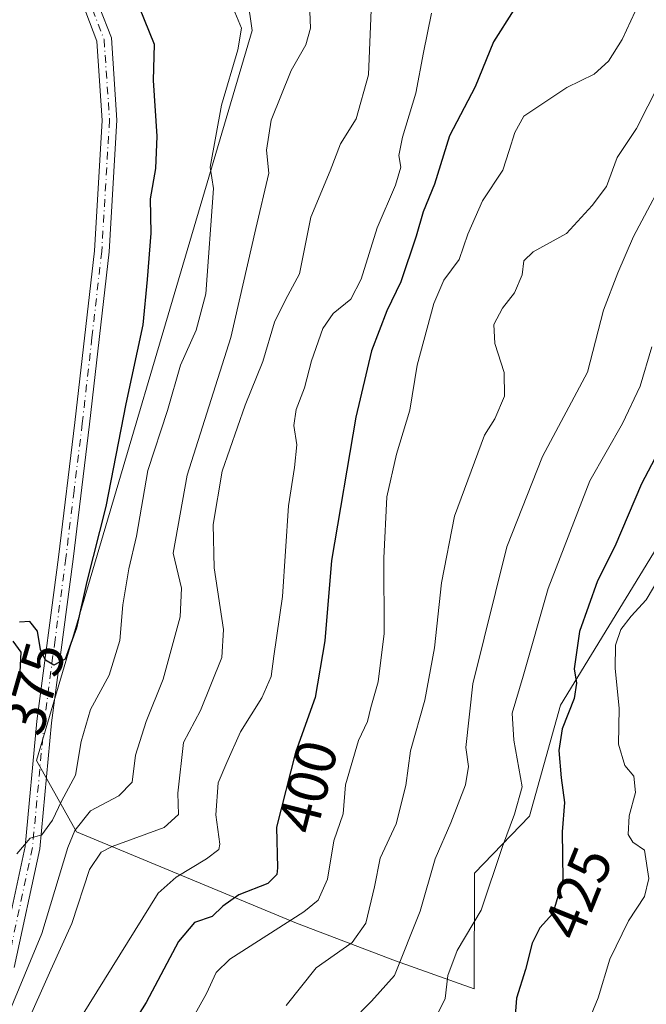
# Model space of a CAD drawing. Units: metres. Extents: x 593741 to 597182, y 4733695 to 4736058.
# Drawn here: x 595841 to 595949, y 4734981 to 4735152 of the extents above; entities that cross this region are included whole.
import ezdxf
from ezdxf.enums import TextEntityAlignment as Align

# ---------------------------------------------------------------- set-up
doc = ezdxf.new("R2010")
doc.units = ezdxf.units.M
doc.header["$MEASUREMENT"] = 0
doc.linetypes.add('DGN Style 4', pattern=[2.638475, 1.318413, -0.659207, 0.001648, -0.659207])
for name, color, linetype, lineweight in [('Arbolado forestal CxS', 92, 'Continuous', 0), ('Camino Cxs', 7, 'Continuous', 0), ('Camino eje', 30, 'DGN Style 4', 13), ('Curva de nivel maestra', 30, 'Continuous', 30), ('Curva de nivel normal', 30, 'Continuous', 0), ('Matorral CxS', 135, 'Continuous', 0), ('Rótulo de curva de nivel directora', 7, 'Continuous', 0)]:
    doc.layers.add(name, color=color, linetype=linetype, lineweight=lineweight)
doc.styles.add('Style-Arial', font='txt')

# ---------------------------------------------------------------- blocks, each defined once
blk = doc.blocks.new('*U22')
at = {"layer": 'Matorral CxS', "color": 135, "linetype": 'Continuous', "lineweight": 0}
blk.add_polyline3d([(595877.9621, 4735172.3875, 382.913), (595881.1643, 4735149.9547, 380.7333), (595843.8553, 4735023.4763, 376.7366), (595850.7449, 4735011.1361, 384.0756), (595888.8911, 4734995.3507, 404.2208), (595905.9913, 4734988.7731, 413.4718), (595919.6467, 4734983.9515, 421.1917), (595919.7295, 4735003.9891, 417.7603), (595929.2533, 4735013.8619, 420.822), (595934.5921, 4735033.0887, 423.0313), (595951.3741, 4735060.4625, 427.7184)], dxfattribs=at)

msp = doc.modelspace()

# ---------------------------------------------------------------- linework, layer by layer
at = {"layer": 'Arbolado forestal CxS', "color": 92, "linetype": 'Continuous', "lineweight": 0}
for points in [[(595885.4773, 4735241.1335, 381.0975), (595873.8791, 4735227.9445, 377.0122), (595861.9913, 4735214.4291, 376.1768), (595865.2089, 4735198.6617, 378.038), (595867.3433, 4735185.8425, 380.1974), (595877.9621, 4735172.3875, 382.913), (595881.1643, 4735149.9547, 380.7333), (595843.8553, 4735023.4763, 376.7366), (595850.7449, 4735011.1361, 384.0756), (595888.8911, 4734995.3507, 404.2208), (595905.9913, 4734988.7731, 413.4718), (595919.6467, 4734983.9515, 421.1917), (595919.7295, 4735003.9891, 417.7603), (595929.2533, 4735013.8619, 420.822), (595934.5921, 4735033.0887, 423.0313), (595951.3741, 4735060.4625, 427.7184), (595967.1599, 4735076.2471, 430.4807), (595979.6555, 4735074.2739, 434.2919), (595995.44, 4735063.0925, 441.2425), (595989.4453, 4735045.3717, 443.5908), (596002.9303, 4735038.0121, 445.6286)], [(596016.4881, 4735151.8821, 424.6954), (596026.3535, 4735150.5665, 427.9015), (596038.1925, 4735147.2779, 432.7044), (596053.0711, 4735144.9937, 438.3998), (596054.6345, 4735132.8083, 439.5688), (596052.0035, 4735120.4245, 440.5145), (596038.1249, 4735079.8331, 444.344), (596011.5183, 4735045.6679, 449.0332), (596002.9303, 4735038.0121, 445.6286), (595989.4453, 4735045.3717, 443.5908), (595995.44, 4735063.0925, 441.2425), (595979.6555, 4735074.2739, 434.2919), (595967.1599, 4735076.2471, 430.4807), (595951.3741, 4735060.4625, 427.7184), (595934.5921, 4735033.0887, 423.0313), (595929.2533, 4735013.8619, 420.822), (595919.7295, 4735003.9891, 417.7603), (595919.6467, 4734983.9515, 421.1917), (595905.9913, 4734988.7731, 413.4718), (595888.8911, 4734995.3507, 404.2208), (595850.7449, 4735011.1361, 384.0756), (595843.8553, 4735023.4763, 376.7366), (595881.1643, 4735149.9547, 380.7333), (595877.9621, 4735172.3875, 382.913)]]:
    msp.add_polyline3d(points, dxfattribs=at)
at = {"layer": 'Camino Cxs', "color": 7, "linetype": 'Continuous', "lineweight": 0}
for points in [[(595837.5401, 4734988.3701, 385.0522), (595841.8701, 4735008.6001, 381.1683), (595843.9101, 4735030.3301, 378.9446), (595847.6501, 4735058.7101, 374.8203), (595850.5001, 4735082.0301, 374.9369), (595853.8601, 4735111.7901, 373.4598), (595855.2101, 4735134.3701, 374.0697), (595854.2901, 4735148.1101, 373.9387), (595852.3601, 4735153.0901, 374.01)], [(595837.5401, 4734988.3701, 385.0522), (595841.8701, 4735008.6001, 381.1683), (595843.9101, 4735030.3301, 378.9446), (595847.6501, 4735058.7101, 374.8203), (595850.5001, 4735082.0301, 374.9369), (595853.8601, 4735111.7901, 373.4598), (595855.2101, 4735134.3701, 374.0697), (595854.2901, 4735148.1101, 373.9387), (595852.3601, 4735153.0901, 374.01)], [(595854.6901, 4735154.1101, 375.606), (595856.8001, 4735148.6601, 374.793), (595857.7601, 4735134.3801, 374.265), (595856.4001, 4735111.5701, 374.0681), (595853.0201, 4735081.7301, 373.9939), (595850.1801, 4735058.3901, 377.0007), (595846.4401, 4735030.0501, 382.0899), (595844.3901, 4735008.2201, 383.214), (595839.9901, 4734987.6701, 388.9349)], [(595854.6901, 4735154.1101, 375.606), (595856.8001, 4735148.6601, 374.793), (595857.7601, 4735134.3801, 374.265), (595856.4001, 4735111.5701, 374.0681), (595853.0201, 4735081.7301, 373.9939), (595850.1801, 4735058.3901, 377.0007), (595846.4401, 4735030.0501, 382.0899), (595844.3901, 4735008.2201, 383.214), (595839.9901, 4734987.6701, 388.9349)]]:
    msp.add_polyline3d(points, dxfattribs=at)
at = {"layer": 'Camino eje', "color": 30, "linetype": 'DGN Style 4', "lineweight": 13}
msp.add_polyline3d([(595853.5251, 4735153.6001, 374.7343), (595855.5451, 4735148.3851, 374.3402), (595856.4851, 4735134.3751, 374.1206), (595855.1301, 4735111.6801, 373.7648), (595853.4401, 4735096.7601, 373.3642), (595851.7601, 4735081.8801, 374.1768), (595850.3351, 4735070.2201, 375.439), (595848.9151, 4735058.5501, 375.8856), (595847.0451, 4735044.3801, 376.78), (595845.1751, 4735030.1901, 380.503), (595843.1301, 4735008.4101, 381.8962), (595838.7651, 4734988.0201, 387.0018)], dxfattribs=at)
at = {"layer": 'Curva de nivel maestra', "color": 30, "linetype": 'Continuous', "lineweight": 30, "flags": 128}
for points, elevation in [([(595861.6, 4735154.0001), (595864.22, 4735147.5901), (595864.03, 4735141.2701), (595864.69, 4735131.6101), (595864.44, 4735126.0101), (595863.53, 4735120.7501), (595863.65, 4735114.8401), (595863, 4735106.8201), (595862.24, 4735098.9401), (595859.28, 4735085.2701), (595855.82, 4735067.5001), (595852.56, 4735054.5201), (595850.76, 4735046.4601), (595848.78, 4735041.0301), (595846.84, 4735040.0201), (595845.4, 4735040.9001), (595844.55, 4735042.7001), (595844.03, 4735045.8801), (595842.67, 4735047.5901), (595840.87, 4735047.4501)], 375), ([(595926.52, 4735153.5401), (595922.98, 4735147.9501), (595919.82, 4735140.2001), (595915.37, 4735131.6701), (595912.79, 4735123.3001), (595910.79, 4735118.5301), (595909.6, 4735114.3401), (595906.97, 4735106.4201), (595904.53, 4735101.3801), (595901.86, 4735094.4301), (595899.13, 4735082.9601), (595894.96, 4735058.1101), (595893.76, 4735044.2201), (595892.11, 4735034.4001), (595888.7, 4735024.8901), (595885.4, 4735011.9401), (595885.58, 4735004.9201), (595885.46, 4735003.7601), (595883.88, 4735002.2001), (595878.88, 4735000.2501), (595876.09, 4734998.2701), (595874.28, 4734996.4701), (595871.19, 4734995.4501), (595868.43, 4734992.1501), (595862.84, 4734981.6001), (595857.98, 4734973.9301)], 400), ([(595953.25, 4735080.2101), (595948.64, 4735071.4001), (595944.01, 4735060.5401), (595941, 4735054.6401), (595937.9, 4735045.8201), (595936.98, 4735039.3901), (595937.35, 4735036.8801), (595936.96, 4735034.2101), (595934.87, 4735028.9601), (595934.29, 4735025.2301), (595934.71, 4735020.5101), (595935.28, 4735016.2301), (595934.88, 4735011.1201), (595935.01, 4735002.9001), (595933.29, 4734997.0001), (595931, 4734994.5201), (595929.69, 4734991.8501), (595928.54, 4734987.3101), (595926.95, 4734982.3401), (595926.69, 4734978.5701)], 425), ([(595839.76, 4735044.1601), (595841.14, 4735042.2701), (595840.88, 4735037.7001)], 375)]:
    msp.add_lwpolyline(points, dxfattribs=dict(at, elevation=elevation))
at = {"layer": 'Curva de nivel normal', "color": 30, "linetype": 'Continuous', "lineweight": 0, "flags": 128}
for points, elevation in [([(595841.86, 4734977.2601), (595846.29, 4734987.2701), (595849.93, 4734995.2701), (595853.04, 4735004.6001), (595855.01, 4735007.6401), (595856.92, 4735008.6001), (595865.93, 4735011.9101), (595868.42, 4735014.1601), (595868.33, 4735017.8201), (595869.32, 4735026.6001), (595872.24, 4735032.1801), (595875.95, 4735041.3201), (595876.21, 4735046.1601), (595874.61, 4735056.8401), (595874.42, 4735064.3601), (595876.02, 4735073.6201), (595879.95, 4735085.0401), (595883.06, 4735092.6001), (595885.05, 4735099.4401), (595886.96, 4735103.2801), (595889.37, 4735107.7801), (595891.34, 4735117.6101), (595894.7, 4735125.6101), (595896.51, 4735130.2801), (595899.2, 4735134.6101), (595901.35, 4735142.2401), (595901.94, 4735156.3401)], 390), ([(595837.89, 4734976.9401), (595844.73, 4734993.5501), (595849.25, 4735008.4401), (595850.45, 4735011.3801), (595853.17, 4735014.8001), (595858.08, 4735017.3601), (595860.39, 4735019.7701), (595860.98, 4735024.4301), (595862.85, 4735030.2701), (595865.8, 4735037.6001), (595868.74, 4735048.3701), (595868.93, 4735053.3501), (595867.53, 4735059.4201), (595869.93, 4735072.9401), (595877.51, 4735096.7401), (595881.8, 4735115.6501), (595884.06, 4735125.2201), (595883.65, 4735129.1801), (595884.47, 4735134.4101), (595887.96, 4735143.0001), (595890.5, 4735147.4401), (595891.32, 4735150.3601), (595891.15, 4735154.6801)], 385), ([(595982.91, 4735154.6401), (595979, 4735150.8701), (595975.23, 4735146.3001), (595969.73, 4735141.4501), (595960.81, 4735135.8201), (595954.02, 4735126.9501), (595947.23, 4735114.2801), (595944.53, 4735107.9401), (595942.04, 4735101.4801), (595939.25, 4735090.7801), (595931.49, 4735076.1601), (595925.32, 4735060.5001), (595919.4, 4735036.7801), (595918.23, 4735025.7301), (595918.66, 4735022.4601), (595918.12, 4735019.2701), (595915.6, 4735012.7301), (595912.91, 4735006.4401), (595910.32, 4734997.3901), (595905.83, 4734986.2601), (595901.88, 4734981.8301), (595898.25, 4734978.1401)], 415), ([(595840.42, 4735007.3101), (595842.75, 4735010.0201), (595844.75, 4735010.6401), (595846.59, 4735013.1901), (595848.18, 4735016.4801), (595850.59, 4735020.9401), (595851.58, 4735026.7601), (595853.16, 4735032.3301), (595856.42, 4735038.2601), (595858.29, 4735044.2701), (595858.79, 4735050.4501), (595859.84, 4735056.7201), (595861.18, 4735062.3801), (595863.14, 4735073.7101), (595866.51, 4735084.0901), (595868.77, 4735091.9801), (595871.51, 4735098.0401), (595873.16, 4735104.3301), (595874.5, 4735122.5501), (595873.91, 4735126.2801), (595875.9, 4735136.9801), (595878.68, 4735146.6101), (595879.32, 4735150.3301), (595877.89, 4735153.8001)], 380), ([(595850.28, 4734977.0401), (595856.93, 4734987.7301), (595864.93, 4735000.5101), (595868, 4735003.3101), (595873.26, 4735006.4401), (595875.43, 4735008.0601), (595875.59, 4735009.0201), (595874.87, 4735014.1101), (595875.3, 4735019.6201), (595876.81, 4735023.1701), (595879.19, 4735028.4401), (595882.84, 4735034.3601), (595884.48, 4735038.0401), (595884.96, 4735041.5901), (595886.43, 4735051.8801), (595887.47, 4735067.5901), (595888.54, 4735074.2701), (595888.92, 4735078.1801), (595888.41, 4735081.5301), (595888.79, 4735084.3101), (595890.26, 4735088.0401), (595891.45, 4735092.7201), (595893.45, 4735098.3101), (595895.24, 4735100.9301), (595898.26, 4735103.4001), (595900.1, 4735106.8601), (595902.85, 4735115.7601), (595906.03, 4735123.1601), (595906.96, 4735126.2501), (595906.58, 4735128.2801), (595907.26, 4735131.4801), (595909.54, 4735139.0901), (595910.86, 4735146.1501), (595912.24, 4735152.9501)], 395), ([(595947.55, 4735153.2201), (595945.27, 4735148.3701), (595942.91, 4735144.6101), (595940.42, 4735142.3901), (595935.69, 4735140.0501), (595928.23, 4735135.1101), (595926.69, 4735132.2801), (595925.71, 4735129.1401), (595924.62, 4735125.7701), (595921.11, 4735120.4501), (595918.57, 4735114.6601), (595917.02, 4735110.2801), (595914.37, 4735106.6901), (595912.65, 4735102.6601), (595909.78, 4735091.9701), (595908.49, 4735084.1501), (595906.18, 4735076.5801), (595904.54, 4735069.1901), (595903.97, 4735058.5601), (595904.05, 4735045.4901), (595903, 4735037.1201), (595901.75, 4735032.6501), (595901.18, 4735030.2701), (595899.59, 4735026.9401), (595897.38, 4735019.2701), (595896.98, 4735014.2701), (595895.33, 4735009.6001), (595894.25, 4735002.9401), (595892.61, 4734999.3301), (595890.13, 4734997.2701), (595877.32, 4734989.0701), (595874.95, 4734986.7801), (595873.26, 4734983.1701), (595870.49, 4734978.2001)], 405), ([(595887.09, 4734981.0801), (595892.28, 4734987.6001), (595898.49, 4734991.9501), (595900.89, 4734995.3101), (595902.39, 4735001.5901), (595903.35, 4735006.6001), (595906.13, 4735012.5001), (595907.83, 4735019.1801), (595908.62, 4735025.1601), (595911.09, 4735033.9601), (595912.79, 4735043.0301), (595914, 4735054.2901), (595916.24, 4735065.8201), (595921.46, 4735079.8201), (595923.22, 4735082.6901), (595924.92, 4735086.6201), (595924.86, 4735090.6901), (595923.25, 4735095.7301), (595923.05, 4735099.0401), (595924.54, 4735101.8601), (595926.61, 4735104.5101), (595927.96, 4735107.6001), (595928.23, 4735110.0201), (595929.87, 4735111.6101), (595935.62, 4735114.7801), (595940.08, 4735119.6101), (595942.56, 4735122.9301), (595944.41, 4735127.9401), (595947.76, 4735132.9501), (595951.7, 4735140.6801)], 410), ([(595950.42, 4735095.1201), (595948.41, 4735088.3601), (595945.34, 4735081.8801), (595939.7, 4735071.9401), (595932.49, 4735053.2701), (595928.12, 4735038.1301), (595926.25, 4735031.7001), (595926.53, 4735027.0401), (595927.94, 4735018.9101), (595926.63, 4735014.1801), (595924.54, 4735008.6001), (595920.85, 4734997.6001), (595916.68, 4734990.6001), (595915.09, 4734986.2701), (595914.62, 4734982.2601), (595912.49, 4734977.9301)], 420), ([(595938.58, 4734976.2101), (595941.13, 4734982.3901), (595943.16, 4734989.1001), (595946.4, 4734995.7301), (595949.13, 4734999.9401), (595949.89, 4735003.0601), (595949.16, 4735007.9401), (595947.14, 4735009.3401), (595946.33, 4735010.6601), (595946.51, 4735013.9001), (595947.62, 4735017.9701), (595947.28, 4735020.7701), (595945.74, 4735022.6501), (595944.66, 4735026.3001), (595944.77, 4735032.5301), (595944.08, 4735039.4801), (595944.15, 4735043.4601), (595945.08, 4735046.2101), (595946.83, 4735048.5101), (595949.46, 4735051.3301), (595953.6, 4735058.3301)], 430)]:
    msp.add_lwpolyline(points, dxfattribs=dict(at, elevation=elevation))
at = {"layer": 'Matorral CxS', "color": 135, "linetype": 'Continuous', "lineweight": 0}
msp.add_polyline3d([(595885.4773, 4735241.1335, 381.0975), (595873.8791, 4735227.9445, 377.0122), (595861.9913, 4735214.4291, 376.1768), (595865.2089, 4735198.6617, 378.038), (595867.3433, 4735185.8425, 380.1974), (595877.9621, 4735172.3875, 382.913), (595881.1643, 4735149.9547, 380.7333), (595843.8553, 4735023.4763, 376.7366), (595850.7449, 4735011.1361, 384.0756), (595888.8911, 4734995.3507, 404.2208), (595905.9913, 4734988.7731, 413.4718), (595919.6467, 4734983.9515, 421.1917), (595919.7295, 4735003.9891, 417.7603), (595929.2533, 4735013.8619, 420.822), (595934.5921, 4735033.0887, 423.0313), (595951.3741, 4735060.4625, 427.7184), (595967.1599, 4735076.2471, 430.4807), (595979.6555, 4735074.2739, 434.2919), (595995.44, 4735063.0925, 441.2425), (595989.4453, 4735045.3717, 443.5908), (596002.9303, 4735038.0121, 445.6286)], dxfattribs=at)

# ---------------------------------------------------------------- block references
msp.add_blockref('*U22', (0, 0), dxfattribs=at)

# ---------------------------------------------------------------- texts
at = {"layer": 'Rótulo de curva de nivel directora', "color": 7, "linetype": 'Continuous', "lineweight": 0, "style": 'Style-Arial'}
for s, rotation, p in [('375', 74.139393, (595843.4838, 4735035.9674)), ('400', 75.703915, (595890.8251, 4735018.9704)), ('425', 67.956266, (595937.6244, 4735000.5711))]:
    msp.add_text(s, height=7, rotation=rotation, dxfattribs=at).set_placement(p, align=Align.MIDDLE_CENTER)

doc.saveas('drawing.dxf')
